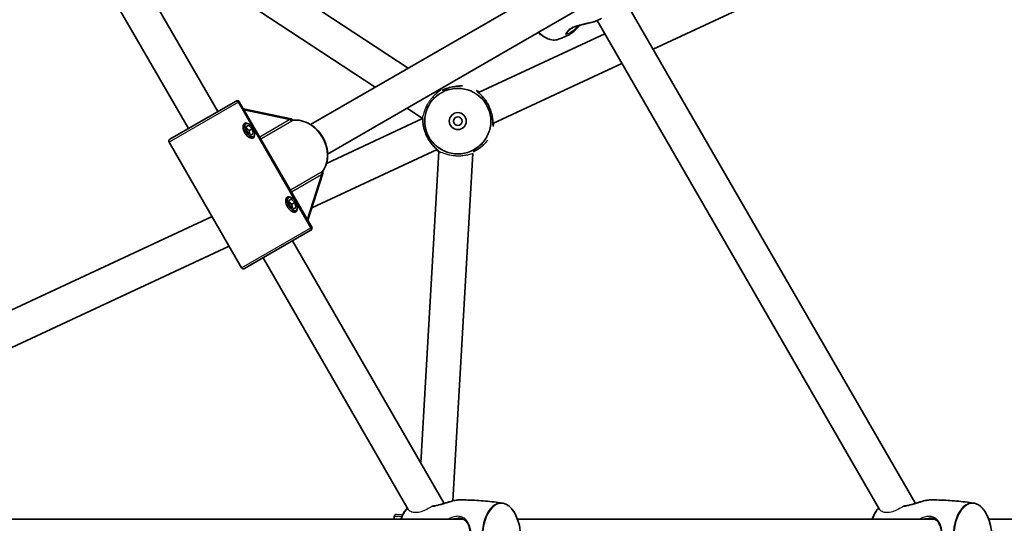
# Model space of a CAD drawing. Units: millimetres. Extents: x -3679 to 3881, y -3607 to 3952.
# Drawn here: x 283 to 745, y 179 to 415 of the extents above; entities that cross this region are included whole.
import ezdxf

# ---------------------------------------------------------------- set-up
doc = ezdxf.new("R2010")
doc.units = ezdxf.units.MM
doc.layers.add('Widoczne (ISO)', color=7, linetype='Continuous', lineweight=35)
doc.layers.add('Widoczne wąskie (ISO)', color=7, linetype='Continuous', lineweight=25)

msp = doc.modelspace()

# ---------------------------------------------------------------- linework, layer by layer
at = {"layer": 'Widoczne (ISO)'}
for p, q in [((376.12, 371.83), (304.98, 495.06)), ((362.27, 363.83), (294.12, 481.86)), ((465.42, 392.21), (344.51, 471.69)), ((738.76, 474.94), (580.2, 401.16)), ((449.91, 383.25), (335.72, 458.32)), ((419.59, 365.75), (544.62, 437.93)), ((427.59, 351.89), (552.62, 424.07)), ((567.48, 423.2), (703.29, 187.97)), ((554.01, 414.54), (686.43, 185.17)), ((557.61, 408.3), (498.36, 380.73)), ((565.64, 394.39), (505.11, 366.22)), ((480.69, 382.17), (480.38, 382.37)), ((353.61, 358.83), (384.44, 376.63)), ((384.78, 376.83), (384.44, 376.63)), ((419.72, 317.32), (385.72, 376.21)), ((385.72, 376.21), (419.72, 317.32)), ((386.15, 376.46), (420.15, 317.57)), ((410.55, 368.38), (388.04, 373.18)), ((472.14, 368.64), (464.88, 373.42)), ((389.29, 366.15), (388.55, 365.72)), ((389.32, 364.72), (390.51, 365.41)), ((390.51, 365.41), (392.23, 363.8)), ((472.15, 368.53), (427.07, 347.56)), ((389.85, 362.43), (389.32, 364.72)), ((390.62, 363.08), (389.45, 364.18)), ((391.57, 360.83), (389.85, 362.43)), ((391.16, 361.21), (390.8, 362.77)), ((392.23, 363.8), (390.83, 363)), ((392.76, 361.51), (391.57, 360.83)), ((392.23, 363.8), (392.76, 361.51)), ((387.24, 298.57), (353.24, 357.46)), ((392.79, 360.09), (392.05, 359.66)), ((478.9, 354.02), (420.15, 326.69)), ((471.31, 206.96), (479.79, 353.11)), ((486.31, 189.17), (495.76, 352.17)), ((418.26, 320.85), (425.35, 342.74)), ((409.29, 331.51), (408.55, 331.08)), ((409.32, 330.08), (410.51, 330.77)), ((409.85, 327.79), (409.32, 330.08)), ((410.62, 328.44), (409.45, 329.54)), ((410.51, 330.77), (412.23, 329.16)), ((411.16, 326.57), (410.8, 328.13)), ((412.23, 329.16), (410.83, 328.35)), ((412.23, 329.16), (412.76, 326.87)), ((411.57, 326.19), (409.85, 327.79)), ((412.76, 326.87), (411.57, 326.19)), ((412.79, 325.45), (412.05, 325.02)), ((373.38, 322.57), (236.8, 259.02)), ((388.61, 298.21), (419.44, 316.01)), ((419.44, 316.01), (419.78, 316.21)), ((482.27, 187.97), (411.12, 311.21)), ((381.42, 308.66), (244.19, 244.81)), ((465.42, 185.17), (397.27, 303.21)), ((491.17, 180.63), (159.68, 180.63)), ((458.77, 180.63), (458.84, 181.8)), ((459.89, 182.74), (462.8, 182.58)), ((712.18, 180.63), (516.6, 180.63)), ((931.81, 180.63), (737.62, 180.63))]:
    msp.add_line(p, q, dxfattribs=at)
for centre, radius in [((101.1, 172.63), 3779.68), ((488.63, 367.37), 4), ((488.63, 367.37), 2)]:
    msp.add_circle(centre, radius, dxfattribs=at)
for centre, radius, start, end in [((541.05, 426.63), 23.02, 230.3352, 238.71), ((385.28, 375.96), 1, 30, 120), ((354.11, 357.96), 1, 120, 210), ((419.28, 317.07), 1, 300, 30), ((388.11, 299.07), 1, 210, 300), ((459.83, 181.75), 1, 86.6811, 176.6811), ((483.56, 172.63), 23.02, 155.1033, 159.6648), ((495.02, 172.63), 23.02, 335.1033, 24.8967), ((704.57, 172.63), 23.02, 155.1033, 159.6648), ((716.03, 172.63), 23.02, 335.1033, 24.8967)]:
    msp.add_arc(centre, radius, start, end, dxfattribs=at)
for centre in [(391.04, 363.12), (411.04, 328.48)]:
    msp.add_ellipse(centre, major_axis=(1.75, -3.03), ratio=0.528004, dxfattribs=at)
for centre, major_axis, ratio, start_param, end_param in [((410.59, 367.35), (-0.554, 0.959), 0.766747, 5.024734, 5.678183), ((389.57, 362.27), (1.25, -2.17), 0.528004, 1.498224, 1.643368), ((424.48, 343.29), (0.554, -0.959), 0.766747, 0.605002, 1.258451), ((409.57, 327.63), (1.25, -2.17), 0.528004, 1.498224, 1.643368)]:
    msp.add_ellipse(centre, major_axis=major_axis, ratio=ratio, start_param=start_param, end_param=end_param, dxfattribs=at)
for points in [[(555.99, 415.64), (555.56, 415.38), (555.12, 415.13), (554.68, 414.87)], [(411.36, 367.83), (411.28, 367.9), (411.19, 367.97), (411.11, 368.05)], [(425.35, 343.4), (425.32, 343.51), (425.3, 343.61), (425.28, 343.72)]]:
    msp.add_open_spline(points, degree=3, dxfattribs=at)
for points, knots in [([(539.73, 408.49), (539.73, 408.49), (539.73, 408.5), (539.72, 408.54), (539.72, 408.61), (539.76, 408.78), (539.81, 408.9), (539.95, 409.17), (540.05, 409.33), (540.31, 409.66), (540.47, 409.84), (540.85, 410.18), (541.06, 410.35), (541.52, 410.67), (541.77, 410.83), (542.31, 411.12), (542.59, 411.26), (543.21, 411.54), (543.54, 411.67), (544.25, 411.92), (544.62, 412.04), (545.43, 412.28), (545.87, 412.4), (546.78, 412.63), (547.26, 412.74), (548.25, 412.97), (548.76, 413.08), (549.75, 413.3), (550.25, 413.41), (551.18, 413.64), (551.62, 413.75), (552.44, 413.98), (552.82, 414.09), (553.47, 414.32), (553.74, 414.42), (554.25, 414.64), (554.48, 414.76), (554.68, 414.87)], [-2.212042, -2.212042, -2.212042, -2.212042, -2.152801, -2.152801, -2.037784, -2.037784, -1.915902, -1.915902, -1.785725, -1.785725, -1.657349, -1.657349, -1.536727, -1.536727, -1.422928, -1.422928, -1.311814, -1.311814, -1.19863, -1.19863, -1.078882, -1.078882, -0.94914, -0.94914, -0.808501, -0.808501, -0.660209, -0.660209, -0.510999, -0.510999, -0.366822, -0.366822, -0.229583, -0.229583, -0.114792, -0.114792, 0, 0, 0, 0]), ([(546.11, 412.46), (545.91, 412.26), (545.7, 412.07), (545.14, 411.52), (544.79, 411.18), (544.11, 410.51), (543.77, 410.19), (543.13, 409.59), (542.83, 409.32), (542.25, 408.82), (541.97, 408.61), (541.51, 408.27), (541.31, 408.13), (540.93, 407.91), (540.75, 407.81), (540.58, 407.74)], [-3.4898592, -3.4898592, -3.4898592, -3.4898592, -3.4077618, -3.4077618, -3.2627501, -3.2627501, -3.118331, -3.118331, -2.9785099, -2.9785099, -2.8432672, -2.8432672, -2.7384813, -2.7384813, -2.6336954, -2.6336954, -2.6336954, -2.6336954]), ([(535.86, 405.76), (535.48, 405.61), (535.07, 405.51), (534.23, 405.4), (533.79, 405.39), (532.89, 405.47), (532.43, 405.55), (531.5, 405.81), (531.02, 405.98), (530.06, 406.41), (529.58, 406.67), (529.09, 406.96)], [4.7898785, 4.7898785, 4.7898785, 4.7898785, 4.9277966, 4.9277966, 5.0657147, 5.0657147, 5.2036329, 5.2036329, 5.341551, 5.341551, 5.4794691, 5.4794691, 5.4794691, 5.4794691]), ([(540.58, 407.74), (540.27, 407.6), (539.95, 407.46), (539.32, 407.19), (539.01, 407.06), (538.38, 406.79), (538.06, 406.66), (537.43, 406.4), (537.12, 406.27), (536.49, 406.02), (536.17, 405.89), (535.86, 405.76)], [4.77073859, 4.77073859, 4.77073859, 4.77073859, 4.77456657, 4.77456657, 4.77839454, 4.77839454, 4.78222252, 4.78222252, 4.78605049, 4.78605049, 4.78987847, 4.78987847, 4.78987847, 4.78987847]), ([(481.29, 381.77), (481.37, 381.81), (481.45, 381.85), (481.93, 382.08), (482.35, 382.27), (483.19, 382.6), (483.61, 382.76), (484.46, 383.03), (484.89, 383.15), (485.75, 383.36), (486.17, 383.45), (487.01, 383.6), (487.42, 383.66), (488.19, 383.75), (488.56, 383.79), (489.23, 383.83), (489.53, 383.85), (490.04, 383.87), (490.25, 383.87), (490.57, 383.89), (490.69, 383.89), (490.83, 383.91), (490.87, 383.92), (490.87, 383.91)], [-2.77319, -2.77319, -2.77319, -2.77319, -2.749629, -2.749629, -2.624462, -2.624462, -2.498539, -2.498539, -2.369187, -2.369187, -2.23447, -2.23447, -2.094097, -2.094097, -1.950756, -1.950756, -1.810631, -1.810631, -1.680989, -1.680989, -1.567908, -1.567908, -1.487781, -1.487781, -1.487781, -1.487781]), ([(505.17, 365.13), (505.17, 365.13), (505.16, 365.17), (505.15, 365.27), (505.15, 365.35), (505.14, 365.57), (505.13, 365.72), (505.12, 366.09), (505.11, 366.33), (505.08, 366.87), (505.06, 367.18), (505, 367.88), (504.96, 368.27), (504.84, 369.09), (504.77, 369.52), (504.59, 370.4), (504.48, 370.85), (504.23, 371.74), (504.08, 372.18), (503.77, 373.05), (503.6, 373.48), (503.23, 374.31), (503.03, 374.72), (502.6, 375.52), (502.37, 375.91), (501.9, 376.67), (501.65, 377.04), (501.13, 377.75), (500.87, 378.09), (500.32, 378.74), (500.05, 379.05), (499.51, 379.62), (499.25, 379.89), (498.77, 380.35), (498.55, 380.56), (498.18, 380.9), (498.02, 381.04), (497.78, 381.26), (497.69, 381.34), (497.59, 381.44), (497.57, 381.47), (497.57, 381.47)], [-1.232649, -1.232649, -1.232649, -1.232649, -1.158575, -1.158575, -1.076598, -1.076598, -0.970343, -0.970343, -0.847423, -0.847423, -0.712206, -0.712206, -0.56985, -0.56985, -0.42708, -0.42708, -0.288975, -0.288975, -0.156929, -0.156929, -0.029594, -0.029594, 0.095612, 0.095612, 0.221574, 0.221574, 0.350966, 0.350966, 0.485724, 0.485724, 0.626142, 0.626142, 0.769526, 0.769526, 0.909695, 0.909695, 1.039375, 1.039375, 1.152498, 1.152498, 1.232644, 1.232644, 1.232644, 1.232644]), ([(385.72, 376.21), (385.66, 376.32), (385.56, 376.43), (385.38, 376.58), (385.25, 376.65), (385.03, 376.73), (384.89, 376.74), (384.67, 376.72), (384.54, 376.68), (384.44, 376.63)], [0.6110924, 0.6110924, 0.6110924, 0.6110924, 0.6474553, 0.6474553, 0.6848451, 0.6848451, 0.723586, 0.723586, 0.7636197, 0.7636197, 0.7636197, 0.7636197]), ([(384.44, 376.63), (384.54, 376.68), (384.67, 376.72), (384.89, 376.74), (385.03, 376.73), (385.25, 376.65), (385.38, 376.58), (385.56, 376.43), (385.66, 376.32), (385.72, 376.21)], [0.458565, 0.458565, 0.458565, 0.458565, 0.4985988, 0.4985988, 0.5373397, 0.5373397, 0.5747295, 0.5747295, 0.6110924, 0.6110924, 0.6110924, 0.6110924]), ([(392.67, 359.44), (392.45, 359.31), (392.14, 359.27), (391.45, 359.38), (391.06, 359.53), (390.34, 359.96), (389.97, 360.26), (389.29, 360.97), (388.98, 361.38), (388.5, 362.2), (388.3, 362.68), (388.03, 363.62), (387.96, 364.09), (387.94, 364.93), (388, 365.34), (388.26, 366), (388.45, 366.24), (388.67, 366.37)], [0.577761, 0.577761, 0.577761, 0.577761, 0.723784, 0.723784, 0.869807, 0.869807, 1.012664, 1.012664, 1.155521, 1.155521, 1.298379, 1.298379, 1.441236, 1.441236, 1.587259, 1.587259, 1.733282, 1.733282, 1.733282, 1.733282]), ([(388.67, 366.37), (388.89, 366.5), (389.17, 366.53), (389.58, 366.41), (389.71, 366.35), (389.83, 366.29)], [1.7332821, 1.7332821, 1.7332821, 1.7332821, 1.8793052, 1.8793052, 1.9381462, 1.9381462, 1.9381462, 1.9381462]), ([(411.35, 367.83), (411.31, 367.83), (411.28, 367.83), (411.27, 367.83), (411.27, 367.83), (411.27, 367.83)], [2.22984525, 2.22984525, 2.22984525, 2.22984525, 2.25306279, 2.25306279, 2.26294444, 2.26294444, 2.26294444, 2.26294444]), ([(425.28, 343.71), (426.08, 344.86), (426.69, 346.17), (427.47, 348.99), (427.64, 350.51), (427.53, 353.59), (427.24, 355.16), (426.22, 358.18), (425.49, 359.64), (423.67, 362.29), (422.57, 363.49), (420.13, 365.49), (418.79, 366.3), (415.98, 367.44), (414.52, 367.78), (412.49, 367.89), (411.92, 367.88), (411.35, 367.83)], [5.09117, 5.09117, 5.09117, 5.09117, 5.406743, 5.406743, 5.727039, 5.727039, 6.050528, 6.050528, 6.375365, 6.375365, 6.700399, 6.700399, 7.024652, 7.024652, 7.346555, 7.346555, 7.4752, 7.4752, 7.4752, 7.4752]), ([(472.12, 369.3), (472.12, 369.18), (472.13, 369.03), (472.14, 368.66), (472.15, 368.42), (472.18, 367.88), (472.2, 367.57), (472.26, 366.87), (472.3, 366.48), (472.42, 365.66), (472.49, 365.23), (472.67, 364.35), (472.78, 363.9), (473.03, 363.01), (473.17, 362.57), (473.49, 361.7), (473.66, 361.27), (474.03, 360.44), (474.23, 360.03), (474.66, 359.23), (474.88, 358.84), (475.36, 358.08), (475.61, 357.71), (476.13, 357), (476.39, 356.66), (476.94, 356.01), (477.21, 355.7), (477.75, 355.12), (478.01, 354.86), (478.49, 354.4), (478.71, 354.19), (479.08, 353.85), (479.24, 353.71), (479.48, 353.49), (479.57, 353.41), (479.67, 353.31), (479.69, 353.28), (479.69, 353.28)], [-1.075403, -1.075403, -1.075403, -1.075403, -0.970343, -0.970343, -0.847423, -0.847423, -0.712206, -0.712206, -0.56985, -0.56985, -0.42708, -0.42708, -0.288975, -0.288975, -0.156929, -0.156929, -0.029594, -0.029594, 0.095612, 0.095612, 0.221574, 0.221574, 0.350966, 0.350966, 0.485724, 0.485724, 0.626142, 0.626142, 0.769526, 0.769526, 0.909695, 0.909695, 1.039375, 1.039375, 1.152498, 1.152498, 1.232644, 1.232644, 1.232644, 1.232644]), ([(393.18, 360.49), (393.17, 360.35), (393.16, 360.21), (393.05, 359.79), (392.89, 359.57), (392.67, 359.44)], [2.6839394, 2.6839394, 2.6839394, 2.6839394, 2.7427803, 2.7427803, 2.8888035, 2.8888035, 2.8888035, 2.8888035]), ([(502.73, 358.44), (502.73, 358.44), (502.7, 358.42), (502.62, 358.34), (502.57, 358.29), (502.42, 358.13), (502.32, 358.01), (502.07, 357.74), (501.91, 357.56), (501.54, 357.17), (501.32, 356.94), (500.83, 356.44), (500.55, 356.17), (499.93, 355.62), (499.6, 355.34), (498.89, 354.78), (498.52, 354.51), (497.75, 353.99), (497.36, 353.75), (496.58, 353.3), (496.2, 353.09), (495.8, 352.9)], [-3.95231, -3.95231, -3.95231, -3.95231, -3.878261, -3.878261, -3.796312, -3.796312, -3.690088, -3.690088, -3.567202, -3.567202, -3.432032, -3.432032, -3.289719, -3.289719, -3.146994, -3.146994, -3.008929, -3.008929, -2.876925, -2.876925, -2.756564, -2.756564, -2.756564, -2.756564]), ([(425.28, 343.71), (425.25, 343.68), (425.24, 343.65), (425.24, 343.64), (425.24, 343.64), (425.24, 343.64)], [2.22984525, 2.22984525, 2.22984525, 2.22984525, 2.25306279, 2.25306279, 2.26294444, 2.26294444, 2.26294444, 2.26294444]), ([(412.67, 324.8), (412.45, 324.67), (412.14, 324.63), (411.45, 324.74), (411.06, 324.89), (410.34, 325.32), (409.97, 325.62), (409.29, 326.33), (408.98, 326.74), (408.5, 327.56), (408.3, 328.04), (408.03, 328.98), (407.96, 329.45), (407.94, 330.28), (408, 330.7), (408.26, 331.36), (408.45, 331.6), (408.67, 331.73)], [0.577761, 0.577761, 0.577761, 0.577761, 0.723784, 0.723784, 0.869807, 0.869807, 1.012664, 1.012664, 1.155521, 1.155521, 1.298379, 1.298379, 1.441236, 1.441236, 1.587259, 1.587259, 1.733282, 1.733282, 1.733282, 1.733282]), ([(408.67, 331.73), (408.89, 331.86), (409.17, 331.88), (409.58, 331.76), (409.71, 331.71), (409.83, 331.64)], [1.7332821, 1.7332821, 1.7332821, 1.7332821, 1.8793052, 1.8793052, 1.9381462, 1.9381462, 1.9381462, 1.9381462]), ([(413.18, 325.85), (413.17, 325.71), (413.16, 325.57), (413.05, 325.15), (412.89, 324.93), (412.67, 324.8)], [2.6839394, 2.6839394, 2.6839394, 2.6839394, 2.7427803, 2.7427803, 2.8888035, 2.8888035, 2.8888035, 2.8888035]), ([(419.44, 316.01), (419.54, 316.06), (419.64, 316.15), (419.77, 316.34), (419.82, 316.47), (419.87, 316.7), (419.87, 316.84), (419.83, 317.08), (419.78, 317.22), (419.72, 317.32)], [0.458565, 0.458565, 0.458565, 0.458565, 0.4985988, 0.4985988, 0.5373397, 0.5373397, 0.5747295, 0.5747295, 0.6110924, 0.6110924, 0.6110924, 0.6110924]), ([(419.72, 317.32), (419.78, 317.22), (419.83, 317.08), (419.87, 316.84), (419.87, 316.7), (419.82, 316.47), (419.77, 316.34), (419.64, 316.15), (419.54, 316.06), (419.44, 316.01)], [0.6110924, 0.6110924, 0.6110924, 0.6110924, 0.6474553, 0.6474553, 0.6848451, 0.6848451, 0.723586, 0.723586, 0.7636197, 0.7636197, 0.7636197, 0.7636197]), ([(489.29, 189.63), (488.99, 189.63), (488.68, 189.6), (488.01, 189.52), (487.65, 189.46), (486.91, 189.31), (486.51, 189.22), (485.68, 189.01), (485.24, 188.88), (484.33, 188.61), (483.85, 188.47), (482.87, 188.16), (482.37, 188), (481.37, 187.7), (480.88, 187.55), (479.92, 187.28), (479.47, 187.17), (478.62, 186.97), (478.22, 186.89), (477.52, 186.78), (477.21, 186.74), (476.91, 186.72)], [-5.440087, -5.440087, -5.440087, -5.440087, -5.307553, -5.307553, -5.177624, -5.177624, -5.045107, -5.045107, -4.906849, -4.906849, -4.761888, -4.761888, -4.612585, -4.612585, -4.465152, -4.465152, -4.32674, -4.32674, -4.200367, -4.200367, -4.095043, -4.095043, -4.095043, -4.095043]), ([(489.29, 189.63), (490.66, 189.63), (492.03, 189.61), (494.77, 189.52), (496.14, 189.46), (498.86, 189.29), (500.22, 189.19), (502.93, 188.94), (504.28, 188.8), (506.96, 188.47), (508.29, 188.29), (509.61, 188.09)], [4.71238898, 4.71238898, 4.71238898, 4.71238898, 4.72971793, 4.72971793, 4.74704688, 4.74704688, 4.76437583, 4.76437583, 4.78170478, 4.78170478, 4.79903373, 4.79903373, 4.79903373, 4.79903373]), ([(710.3, 189.63), (710.01, 189.63), (709.69, 189.6), (709.02, 189.52), (708.67, 189.46), (707.92, 189.31), (707.53, 189.22), (706.7, 189.01), (706.26, 188.88), (705.34, 188.61), (704.87, 188.47), (703.89, 188.16), (703.38, 188), (702.39, 187.7), (701.89, 187.55), (700.94, 187.28), (700.49, 187.17), (699.63, 186.97), (699.24, 186.89), (698.53, 186.78), (698.22, 186.74), (697.93, 186.72)], [-5.440087, -5.440087, -5.440087, -5.440087, -5.307553, -5.307553, -5.177624, -5.177624, -5.045107, -5.045107, -4.906849, -4.906849, -4.761888, -4.761888, -4.612585, -4.612585, -4.465152, -4.465152, -4.32674, -4.32674, -4.200367, -4.200367, -4.095043, -4.095043, -4.095043, -4.095043]), ([(710.3, 189.63), (711.67, 189.63), (713.05, 189.61), (715.78, 189.52), (717.15, 189.46), (719.88, 189.29), (721.24, 189.19), (723.94, 188.94), (725.29, 188.8), (727.97, 188.47), (729.3, 188.29), (730.62, 188.09)], [4.71238898, 4.71238898, 4.71238898, 4.71238898, 4.72971793, 4.72971793, 4.74704688, 4.74704688, 4.76437583, 4.76437583, 4.78170478, 4.78170478, 4.79903373, 4.79903373, 4.79903373, 4.79903373]), ([(462.67, 182.32), (462.97, 182.96), (463.3, 183.56), (464.01, 184.67), (464.39, 185.18), (464.87, 185.71), (464.94, 185.79), (465.02, 185.86)], [3.8243422, 3.8243422, 3.8243422, 3.8243422, 3.9846226, 3.9846226, 4.144903, 4.144903, 4.173049, 4.173049, 4.173049, 4.173049]), ([(509.61, 188.09), (510.11, 188.01), (510.61, 187.87), (511.57, 187.44), (512.04, 187.16), (512.94, 186.48), (513.37, 186.08), (514.18, 185.18), (514.56, 184.67), (515.27, 183.56), (515.6, 182.96), (515.9, 182.32)], [4.7990337, 4.7990337, 4.7990337, 4.7990337, 4.9593141, 4.9593141, 5.1195945, 5.1195945, 5.279875, 5.279875, 5.4401554, 5.4401554, 5.6004358, 5.6004358, 5.6004358, 5.6004358]), ([(683.69, 182.32), (683.99, 182.96), (684.32, 183.56), (685.03, 184.67), (685.41, 185.18), (685.89, 185.71), (685.96, 185.79), (686.03, 185.86)], [3.8243422, 3.8243422, 3.8243422, 3.8243422, 3.9846226, 3.9846226, 4.144903, 4.144903, 4.173049, 4.173049, 4.173049, 4.173049]), ([(730.62, 188.09), (731.13, 188.01), (731.62, 187.87), (732.59, 187.44), (733.06, 187.16), (733.95, 186.48), (734.38, 186.08), (735.2, 185.18), (735.58, 184.67), (736.29, 183.56), (736.62, 182.96), (736.91, 182.32)], [4.7990337, 4.7990337, 4.7990337, 4.7990337, 4.9593141, 4.9593141, 5.1195945, 5.1195945, 5.279875, 5.279875, 5.4401554, 5.4401554, 5.6004358, 5.6004358, 5.6004358, 5.6004358]), ([(488.93, 181.13), (489.25, 181.13), (489.56, 181.1), (490.16, 181), (490.44, 180.92), (491, 180.72), (491.28, 180.58), (491.81, 180.25), (492.07, 180.04), (492.56, 179.56), (492.79, 179.29), (493.22, 178.68), (493.41, 178.34), (493.74, 177.62), (493.89, 177.25), (494.14, 176.46), (494.25, 176.06), (494.42, 175.24), (494.48, 174.83), (494.58, 174), (494.61, 173.58), (494.64, 172.76), (494.64, 172.35), (494.6, 171.53), (494.57, 171.12), (494.47, 170.32), (494.4, 169.92), (494.23, 169.14), (494.13, 168.75), (493.89, 168), (493.75, 167.64), (493.42, 166.95), (493.24, 166.62), (492.83, 166.01), (492.6, 165.73), (492.1, 165.24), (491.83, 165.02), (491.26, 164.66), (490.97, 164.52), (490.39, 164.31), (490.11, 164.24), (489.54, 164.15), (489.24, 164.13), (488.93, 164.13)], [-1.353383, -1.353383, -1.353383, -1.353383, -1.238258, -1.238258, -1.120956, -1.120956, -0.995338, -0.995338, -0.858814, -0.858814, -0.715801, -0.715801, -0.573083, -0.573083, -0.434483, -0.434483, -0.301739, -0.301739, -0.17493, -0.17493, -0.052691, -0.052691, 0.067192, 0.067192, 0.187227, 0.187227, 0.309828, 0.309828, 0.436979, 0.436979, 0.569842, 0.569842, 0.708318, 0.708318, 0.850893, 0.850893, 0.994048, 0.994048, 1.130681, 1.130681, 1.242039, 1.242039, 1.353396, 1.353396, 1.353396, 1.353396]), ([(709.94, 181.13), (710.26, 181.13), (710.57, 181.1), (711.17, 181), (711.46, 180.92), (712.02, 180.72), (712.29, 180.58), (712.83, 180.25), (713.09, 180.04), (713.58, 179.56), (713.81, 179.29), (714.23, 178.68), (714.42, 178.34), (714.76, 177.62), (714.91, 177.25), (715.16, 176.46), (715.26, 176.06), (715.43, 175.24), (715.5, 174.83), (715.59, 174), (715.62, 173.58), (715.65, 172.76), (715.65, 172.35), (715.62, 171.53), (715.58, 171.12), (715.48, 170.32), (715.42, 169.92), (715.25, 169.14), (715.15, 168.75), (714.9, 168), (714.76, 167.64), (714.44, 166.95), (714.26, 166.62), (713.84, 166.01), (713.62, 165.73), (713.12, 165.24), (712.85, 165.02), (712.28, 164.66), (711.98, 164.52), (711.4, 164.31), (711.13, 164.24), (710.55, 164.15), (710.25, 164.13), (709.94, 164.13)], [-1.353383, -1.353383, -1.353383, -1.353383, -1.238258, -1.238258, -1.120956, -1.120956, -0.995338, -0.995338, -0.858814, -0.858814, -0.715801, -0.715801, -0.573083, -0.573083, -0.434483, -0.434483, -0.301739, -0.301739, -0.17493, -0.17493, -0.052691, -0.052691, 0.067192, 0.067192, 0.187227, 0.187227, 0.309828, 0.309828, 0.436979, 0.436979, 0.569842, 0.569842, 0.708318, 0.708318, 0.850893, 0.850893, 0.994048, 0.994048, 1.130681, 1.130681, 1.242039, 1.242039, 1.353396, 1.353396, 1.353396, 1.353396])]:
    msp.add_open_spline(points, degree=3, knots=knots, dxfattribs=at)
at = {"layer": 'Widoczne wąskie (ISO)'}
for p, q in [((385.72, 376.21), (353.24, 357.46)), ((386.15, 376.46), (385.72, 376.21)), ((503.28, 374.19), (503.28, 374.19)), ((388.33, 372.68), (409.92, 368.07)), ((409.92, 368.07), (395.73, 359.88)), ((396.19, 359.07), (410.85, 367.54)), ((473.98, 360.56), (473.98, 360.56)), ((424.77, 343.42), (410.11, 334.96)), ((410.58, 334.16), (424.77, 342.35)), ((424.77, 342.35), (417.97, 321.35)), ((387.24, 298.57), (419.72, 317.32)), ((419.72, 317.32), (420.15, 317.57)), ((462.36, 181.6), (458.84, 181.8))]:
    msp.add_line(p, q, dxfattribs=at)
for radius in [15.52, 15.36]:
    msp.add_circle((488.63, 367.37), radius, dxfattribs=at)
for centre, major_axis, ratio, start_param, end_param in [((528.44, 419.35), (7.68, -13.3), 0.528004, 5.260194, 5.516105), ((528.67, 419.48), (7.76, -13.44), 0.528004, 5.253818, 6.205696), ((390.3, 362.69), (-1.75, 3.03), 0.528004, 0, 0.613038), ((410.66, 368.5), (0.5, -0.866), 0.849242, 4.712389, 5.899201), ((411.07, 368.76), (-0.584, 0.812), 0.900733, 1.686966, 2.673245), ((414.13, 353.36), (-7.51, 13), 0.849242, 3.522071, 5.902707), ((390.3, 362.69), (1.75, -3.03), 0.528004, 5.670148, 6.283185), ((425.51, 342.78), (-0.5, 0.866), 0.849242, 0.383984, 1.570796), ((425.94, 343), (-0.411, 0.912), 0.900733, 0.468348, 1.454627), ((410.3, 328.05), (-1.75, 3.03), 0.528004, 0, 0.613038), ((410.3, 328.05), (1.75, -3.03), 0.528004, 5.670148, 6.283185), ((469.73, 172.63), (0, 15.52), 0.570714, 0.556697, 1.029367), ((508.84, 172.63), (0, 15.52), 0.570714, 6.196541, 9.511423), ((509.1, 172.63), (0, -15.36), 0.570714, 2.253546, 7.171232), ((690.75, 172.63), (0, 15.52), 0.570714, 0.556697, 1.029367), ((729.86, 172.63), (0, 15.52), 0.570714, 6.196541, 9.511423), ((730.11, 172.63), (0, -15.36), 0.570714, 2.253546, 7.171232), ((469.48, 172.63), (0, -15.36), 0.570714, 4.029639, 4.164584), ((690.49, 172.63), (0, -15.36), 0.570714, 4.029639, 4.164584)]:
    msp.add_ellipse(centre, major_axis=major_axis, ratio=ratio, start_param=start_param, end_param=end_param, dxfattribs=at)
for points, knots in [([(554.68, 414.87), (554.41, 414.72), (554.07, 414.56), (552.49, 413.94), (550.81, 413.56), (547.84, 412.91), (546.59, 412.64), (544.12, 411.97), (542.9, 411.53), (541.1, 410.55), (540.45, 410.04), (539.79, 409.27), (539.62, 409.01), (539.23, 408.17), (539.31, 407.71), (539.89, 407.52), (540.2, 407.57), (540.58, 407.74)], [0, 0, 0, 0, 0.165793, 0.165793, 0.684388, 0.684388, 1.034534, 1.034534, 1.41349, 1.41349, 1.743188, 1.743188, 1.922971, 1.922971, 2.374245, 2.374245, 2.633695, 2.633695, 2.633695, 2.633695]), ([(545.17, 412.2), (544.87, 411.9), (544.57, 411.6), (543.18, 410.21), (542.16, 409.26), (540.73, 408.33), (540.23, 408.2), (539.85, 408.35), (539.78, 408.41), (539.73, 408.49)], [-3.396461, -3.396461, -3.396461, -3.396461, -3.266287, -3.266287, -2.766375, -2.766375, -2.374245, -2.374245, -2.244916, -2.244916, -2.244916, -2.244916]), ([(480.69, 382.17), (480.72, 382.15), (480.66, 382.07), (480.31, 381.77), (479.96, 381.51), (479.09, 380.8), (478.59, 380.38), (477.62, 379.46), (477.17, 379), (476.4, 378.13), (476.09, 377.74), (475.64, 377.14), (475.49, 376.94), (475.25, 376.59), (475.15, 376.45), (475.05, 376.3), (475.04, 376.28), (475.03, 376.27), (474.92, 376.1), (474.82, 375.94), (474.59, 375.56), (474.45, 375.33), (474, 374.52), (473.71, 373.95), (473.12, 372.6), (472.85, 371.85), (472.41, 370.46), (472.25, 369.84), (472.13, 369.4), (472.13, 369.37), (472.12, 369.35)], [-1.272209, -1.272209, -1.272209, -1.272209, -1.055787, -1.055787, -0.767704, -0.767704, -0.49905, -0.49905, -0.280794, -0.280794, -0.127979, -0.127979, -0.052827, -0.052827, 0, 0, 0, 0.006266, 0.006266, 0.060344, 0.060344, 0.141303, 0.141303, 0.342582, 0.342582, 0.625632, 0.625632, 0.945252, 0.945252, 0.961868, 0.961868, 0.961868, 0.961868]), ([(498.8, 380.93), (498.17, 381.38), (497.68, 381.63), (497.42, 381.7), (497.39, 381.69), (497.41, 381.58), (497.71, 381.31), (498.68, 380.44), (499.3, 379.87), (500.67, 378.37), (501.42, 377.42), (502.53, 375.67), (502.93, 374.94), (503.28, 374.19)], [3.628546, 3.628546, 3.628546, 3.628546, 4.008015, 4.008015, 4.141174, 4.141174, 4.50749, 4.50749, 4.851324, 4.851324, 5.214678, 5.214678, 5.441775, 5.441775, 5.441775, 5.441775]), ([(503.28, 374.19), (503.64, 373.4), (503.95, 372.59), (504.65, 370.34), (504.89, 368.95), (505.11, 366.74), (505.12, 365.89), (505.15, 365.09), (505.17, 364.92), (505.24, 364.83), (505.29, 364.92), (505.42, 365.38), (505.5, 365.83), (505.55, 366.42)], [0, 0, 0, 0, 0.237768, 0.237768, 0.672099, 0.672099, 1.070416, 1.070416, 1.296893, 1.296893, 1.52337, 1.52337, 1.813216, 1.813216, 1.813216, 1.813216]), ([(411.11, 368.05), (411.04, 368.07), (410.96, 368.09), (410.78, 368.14), (410.67, 368.15), (410.52, 368.16), (410.46, 368.15), (410.41, 368.14)], [-2.3062151, -2.3062151, -2.3062151, -2.3062151, -2.2716244, -2.2716244, -2.2180327, -2.2180327, -2.1845378, -2.1845378, -2.1845378, -2.1845378]), ([(411.26, 367.8), (411.28, 367.81), (411.3, 367.82), (411.33, 367.83), (411.34, 367.83), (411.35, 367.83)], [2.18453782, 2.18453782, 2.18453782, 2.18453782, 2.21803267, 2.21803267, 2.22984525, 2.22984525, 2.22984525, 2.22984525]), ([(473.98, 360.56), (473.62, 361.35), (473.31, 362.16), (472.61, 364.4), (472.37, 365.8), (472.15, 368), (472.14, 368.84), (472.12, 369.35)], [0, 0, 0, 0, 0.23764, 0.23764, 0.671518, 0.671518, 1.066743, 1.066743, 1.066743, 1.066743]), ([(479.85, 353.12), (479.78, 353.23), (479.49, 353.49), (478.58, 354.31), (477.96, 354.88), (476.59, 356.38), (475.84, 357.33), (474.73, 359.08), (474.33, 359.81), (473.98, 360.56)], [4.180957, 4.180957, 4.180957, 4.180957, 4.507496, 4.507496, 4.851324, 4.851324, 5.214678, 5.214678, 5.441775, 5.441775, 5.441775, 5.441775]), ([(478.46, 353.82), (479.09, 353.37), (479.58, 353.12), (479.78, 353.07), (479.78, 353.07), (479.79, 353.06)], [3.6285464, 3.6285464, 3.6285464, 3.6285464, 4.0078279, 4.0078279, 4.0178515, 4.0178515, 4.0178515, 4.0178515]), ([(479.79, 353.11), (479.79, 353.11), (479.79, 353.11), (479.79, 353.11), (479.79, 353.11), (479.79, 353.12), (479.79, 353.12), (479.79, 353.12), (479.79, 353.12), (479.79, 353.12), (479.79, 353.12), (479.79, 353.12), (479.79, 353.12), (479.8, 353.12), (479.8, 353.12), (479.8, 353.13), (479.82, 353.13), (479.84, 353.12), (479.85, 353.12), (479.85, 353.12)], [-0.09913041, -0.09913041, -0.09913041, -0.09913041, -0.0982674, -0.0982674, -0.08501353, -0.08501353, -0.08083997, -0.08083997, -0.07819156, -0.07819156, -0.07572771, -0.07572771, -0.07252895, -0.07252895, -0.06582744, -0.06582744, -0.01492771, -0.01492771, 0, 0, 0, 0]), ([(479.85, 353.12), (479.9, 353.11), (479.97, 353.09), (480.32, 352.97), (480.73, 352.8), (481.77, 352.4), (482.39, 352.18), (483.66, 351.8), (484.29, 351.63), (485.43, 351.41), (485.92, 351.33), (486.67, 351.24), (486.91, 351.21), (487.34, 351.18), (487.51, 351.16), (487.69, 351.15), (487.71, 351.15), (487.73, 351.15), (487.93, 351.14), (488.11, 351.13), (488.56, 351.12), (488.83, 351.12), (489.75, 351.13), (490.4, 351.17), (491.86, 351.33), (492.64, 351.47), (494.07, 351.79), (494.68, 351.96), (495.49, 352.17), (495.71, 352.22), (495.76, 352.19), (495.76, 352.18), (495.76, 352.17)], [-1.170554, -1.170554, -1.170554, -1.170554, -1.055787, -1.055787, -0.767704, -0.767704, -0.49905, -0.49905, -0.280794, -0.280794, -0.127979, -0.127979, -0.052827, -0.052827, 0, 0, 0, 0.006266, 0.006266, 0.060344, 0.060344, 0.141303, 0.141303, 0.342582, 0.342582, 0.625632, 0.625632, 0.945252, 0.945252, 1.235135, 1.235135, 1.272198, 1.272198, 1.272198, 1.272198]), ([(405.21, 343.45), (404.86, 344.13), (404.48, 344.82), (403.8, 346.04), (403.51, 346.55), (403.22, 347.06), (402.92, 347.56), (402.63, 348.07), (401.92, 349.27), (401.5, 349.94), (401.09, 350.58)], [2.0311661, 2.0311661, 2.0311661, 2.0311661, 2.2965286, 2.2965286, 2.4846392, 2.4846392, 2.4846392, 2.6727497, 2.6727497, 2.9381122, 2.9381122, 2.9381122, 2.9381122]), ([(425.08, 342.74), (425.11, 342.78), (425.14, 342.83), (425.21, 342.96), (425.25, 343.06), (425.31, 343.24), (425.33, 343.32), (425.35, 343.4)], [2.1845378, 2.1845378, 2.1845378, 2.1845378, 2.2180327, 2.2180327, 2.2716244, 2.2716244, 2.3062151, 2.3062151, 2.3062151, 2.3062151]), ([(425.28, 343.71), (425.27, 343.7), (425.26, 343.69), (425.24, 343.67), (425.22, 343.66), (425.2, 343.65)], [-2.22984525, -2.22984525, -2.22984525, -2.22984525, -2.21803267, -2.21803267, -2.18453782, -2.18453782, -2.18453782, -2.18453782]), ([(476.61, 186.62), (477.93, 186.72), (479.48, 187.1), (482.18, 187.9), (483.34, 188.29), (485.61, 188.98), (486.72, 189.29), (488.29, 189.57), (488.83, 189.63), (489.29, 189.63)], [4.076456, 4.076456, 4.076456, 4.076456, 4.530127, 4.530127, 4.866509, 4.866509, 5.21948, 5.21948, 5.440087, 5.440087, 5.440087, 5.440087]), ([(697.63, 186.62), (698.95, 186.72), (700.5, 187.1), (703.2, 187.9), (704.35, 188.29), (706.63, 188.98), (707.74, 189.29), (709.3, 189.57), (709.84, 189.63), (710.3, 189.63)], [4.076456, 4.076456, 4.076456, 4.076456, 4.530127, 4.530127, 4.866509, 4.866509, 5.21948, 5.21948, 5.440087, 5.440087, 5.440087, 5.440087]), ([(476.61, 186.62), (476.42, 186.5), (476.23, 186.39), (475.19, 185.76), (474.3, 185.26), (472.52, 184.42), (471.65, 184.09), (469.9, 183.67), (469.05, 183.61), (467.44, 183.77), (466.72, 184.03), (465.85, 184.61), (465.58, 184.88), (465.42, 185.17)], [-2.154379, -2.154379, -2.154379, -2.154379, -2.084055, -2.084055, -1.781194, -1.781194, -1.486945, -1.486945, -1.166477, -1.166477, -0.799203, -0.799203, -0.56409, -0.56409, -0.56409, -0.56409]), ([(476.91, 186.72), (476.89, 186.71), (476.87, 186.71), (476.76, 186.69), (476.68, 186.66), (476.61, 186.62)], [-0.03297584, -0.03297584, -0.03297584, -0.03297584, -0.02596243, -0.02596243, 0, 0, 0, 0]), ([(697.63, 186.62), (697.44, 186.5), (697.25, 186.39), (696.2, 185.76), (695.32, 185.26), (693.54, 184.42), (692.67, 184.09), (690.91, 183.67), (690.07, 183.61), (688.46, 183.77), (687.73, 184.03), (686.86, 184.61), (686.6, 184.88), (686.43, 185.17)], [-2.154379, -2.154379, -2.154379, -2.154379, -2.084055, -2.084055, -1.781194, -1.781194, -1.486945, -1.486945, -1.166477, -1.166477, -0.799203, -0.799203, -0.56409, -0.56409, -0.56409, -0.56409]), ([(697.93, 186.72), (697.9, 186.71), (697.88, 186.71), (697.78, 186.69), (697.7, 186.66), (697.63, 186.62)], [-0.03297584, -0.03297584, -0.03297584, -0.03297584, -0.02596243, -0.02596243, 0, 0, 0, 0]), ([(494.89, 172.63), (494.89, 173.49), (494.82, 174.36), (494.47, 176.69), (494.03, 178.06), (492.8, 180.15), (492.03, 180.93), (490.5, 181.66), (489.88, 181.83), (488.55, 181.94), (487.84, 181.88), (486.21, 181.51), (485.29, 181.14), (484.42, 180.63)], [0, 0, 0, 0, 0.237768, 0.237768, 0.672099, 0.672099, 1.070416, 1.070416, 1.296893, 1.296893, 1.52337, 1.52337, 1.813216, 1.813216, 1.813216, 1.813216]), ([(486.3, 180.63), (486.68, 180.77), (487.06, 180.88), (487.94, 181.07), (488.44, 181.13), (488.93, 181.13)], [-1.6499846, -1.6499846, -1.6499846, -1.6499846, -1.5233702, -1.5233702, -1.353383, -1.353383, -1.353383, -1.353383]), ([(715.9, 172.63), (715.9, 173.49), (715.84, 174.36), (715.48, 176.69), (715.05, 178.06), (713.82, 180.15), (713.04, 180.93), (711.51, 181.66), (710.89, 181.83), (709.57, 181.94), (708.86, 181.88), (707.23, 181.51), (706.31, 181.14), (705.44, 180.63)], [0, 0, 0, 0, 0.237768, 0.237768, 0.672099, 0.672099, 1.070416, 1.070416, 1.296893, 1.296893, 1.52337, 1.52337, 1.813216, 1.813216, 1.813216, 1.813216]), ([(707.32, 180.63), (707.69, 180.77), (708.07, 180.88), (708.96, 181.07), (709.46, 181.13), (709.94, 181.13)], [-1.6499846, -1.6499846, -1.6499846, -1.6499846, -1.5233702, -1.5233702, -1.353383, -1.353383, -1.353383, -1.353383])]:
    msp.add_open_spline(points, degree=3, knots=knots, dxfattribs=at)
for points in [[(410.41, 368.14), (410.26, 368.12), (410.1, 368.1), (409.92, 368.07)], [(410.85, 367.54), (411, 367.63), (411.14, 367.71), (411.26, 367.8)], [(471.77, 368.88), (471.75, 368.72), (471.73, 368.53), (471.71, 368.33)], [(472.12, 369.35), (472.12, 369.34), (472.12, 369.32), (472.12, 369.3)], [(425.2, 343.65), (425.07, 343.59), (424.92, 343.51), (424.77, 343.42)], [(424.77, 342.35), (424.88, 342.49), (424.98, 342.62), (425.08, 342.74)]]:
    msp.add_open_spline(points, degree=3, dxfattribs=at)
for points, weights in [([(390.83, 363), (390.72, 363.04), (390.62, 363.08)], [1.65308204719, 1.67147035549, 1.68721426278]), ([(390.8, 362.77), (390.81, 362.88), (390.83, 363)], [1.62589925807, 1.61072749966, 1.59300744034]), ([(410.83, 328.35), (410.72, 328.4), (410.62, 328.44)], [1.65308204712, 1.67147035548, 1.68721426282]), ([(410.8, 328.13), (410.81, 328.24), (410.83, 328.35)], [1.62589925811, 1.61072749966, 1.59300744028])]:
    msp.add_rational_spline(points, weights, degree=2, dxfattribs=at)

doc.saveas('drawing.dxf')
